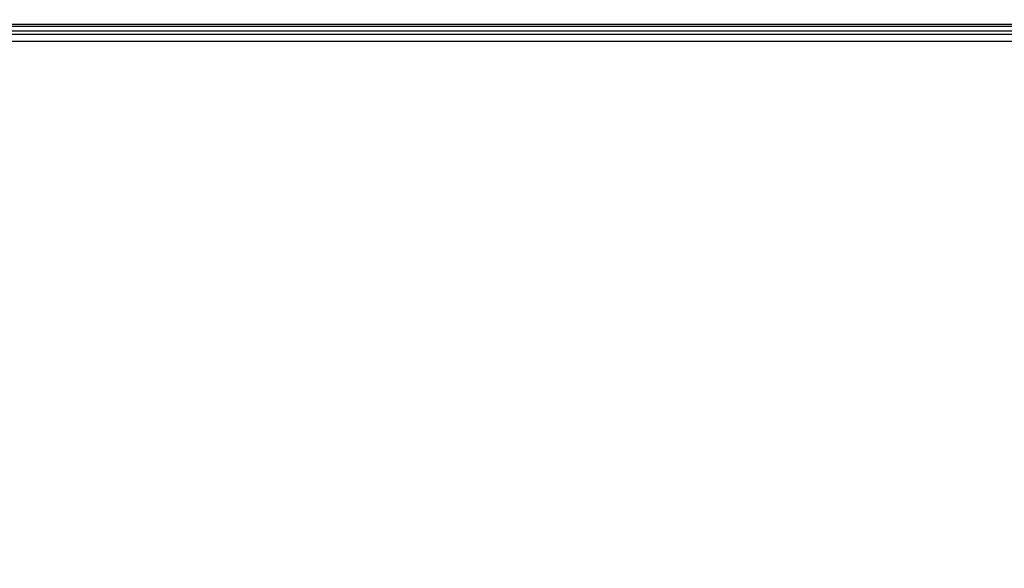
# Model space of a CAD drawing. Units: millimetres. Extents: x 0 to 35418, y 0 to 11880.
# Drawn here: x 32830 to 32941, y 8773 to 8835 of the extents above; entities that cross this region are included whole.
import ezdxf

# ---------------------------------------------------------------- set-up
doc = ezdxf.new("R2010")
doc.units = ezdxf.units.MM
doc.header["$MEASUREMENT"] = 0
doc.header["$PDSIZE"] = -1
doc.layers.get('0').update_dxf_attribs({"linetype": 'CONTINUOUS'})
doc.layers.get('Defpoints').update_dxf_attribs({"linetype": 'CONTINUOUS'})
doc.layers.add('标注', color=7, linetype='CONTINUOUS')
doc.dimstyles.new('55寸$3', dxfattribs={"dimtxt": 30, "dimasz": 25, "dimexe": 5, "dimexo": 2.5, "dimgap": 2, "dimtad": 1, "dimtih": 1, "dimtoh": 1, "dimdec": 0, "dimzin": 0, "dimdsep": 46, "dimtxsty": 'Standard', "dimcen": 8, "dimclrd": 256, "dimclre": 256, "dimclrt": 256, "dimadec": 0, "dimazin": 0, "dimtfac": 1, "dimtdec": 4, "dimtofl": 0, "dimtmove": 0, "dimatfit": 3, "dimfxl": 0, "dimtolj": 1, "dimtzin": 0, "dimlwd": -1, "dimlwe": -1, "dimarcsym": 0})

# ---------------------------------------------------------------- blocks, each defined once
blk = doc.blocks.new('*D27')
at = {"layer": 'Defpoints', "color": 0}
for p in [(33775.49, 9740.05), (33782.29, 9735.83)]:
    blk.add_point(p, dxfattribs=at)
at = {"layer": '标注'}
for p, q in [((33754.24, 9753.21), (33732.99, 9766.38)), ((33775.49, 9740.05), (33782.29, 9735.83)), ((33869.36, 9681.89), (33803.54, 9722.67)), ((34084.21, 9681.89), (33869.36, 9681.89))]:
    blk.add_line(p, q, dxfattribs=at)
for points in [[(33756.43, 9756.76), (33752.04, 9749.67), (33775.49, 9740.05)], [(33805.74, 9726.21), (33801.35, 9719.13), (33782.29, 9735.83)]]:
    blk.add_solid(points, dxfattribs=at)
at = {"layer": '标注', "insert": (33977.78, 9698.89), "char_height": 30, "attachment_point": 5}
blk.add_mtext('4-M8×25mm', dxfattribs=at)

msp = doc.modelspace()

# ---------------------------------------------------------------- linework, layer by layer
at = {"linetype": 'ByBlock'}
for p, q in [((34341.04, 8834.23), (32416.74, 8834.23)), ((32416.74, 8834.03), (34341.04, 8834.03)), ((32417.24, 8833.53), (34340.54, 8833.53)), ((32417.24, 8833.14), (34340.54, 8833.14)), ((32416.71, 8832.34), (34341.14, 8832.34))]:
    msp.add_line(p, q, dxfattribs=at)

# ---------------------------------------------------------------- dimensions: what is measured, and where the dimension line sits
at = {"layer": '标注'}
dim = msp.add_linear_dim(base=(33782.29, 9735.83), p1=(0, 0), p2=(0, 0), text='4-M8×25mm', dimstyle='55寸$3', dxfattribs=at)
dim.commit()
dim.dimension.update_dxf_attribs({"geometry": '*D27', "text_midpoint": (33977.78, 9681.89), "dimtype": 160})

doc.saveas('drawing.dxf')
